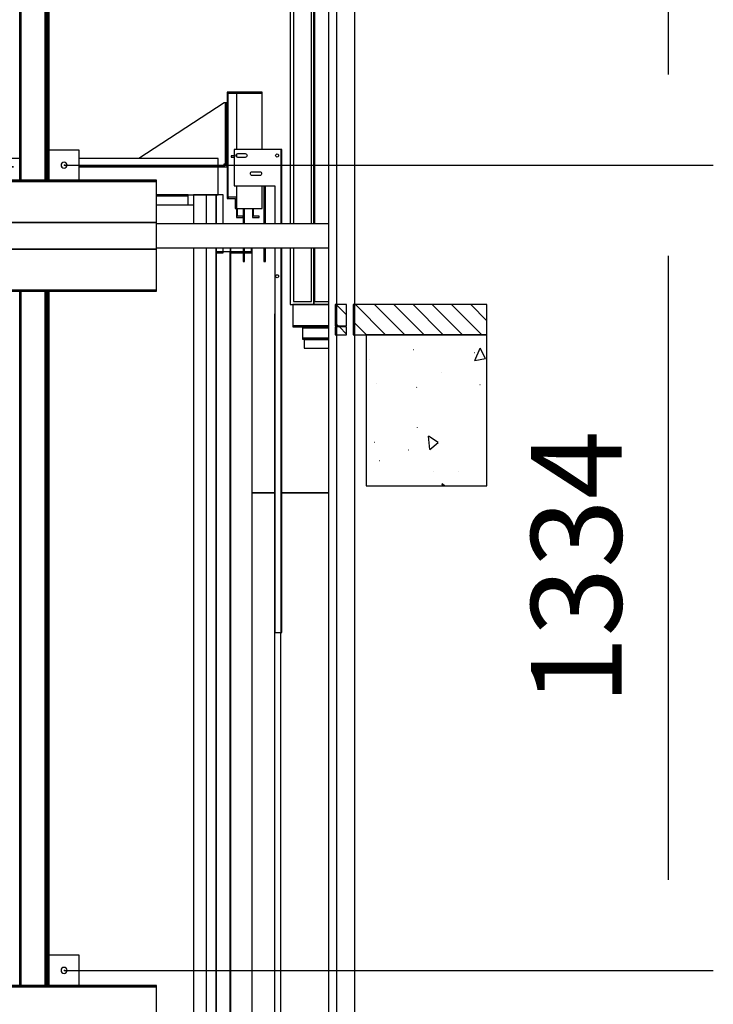
# Model space of a CAD drawing. Extents: x 5 to 3075, y 5 to 302.
# Drawn here: x 355 to 375, y 146 to 173 of the extents above; entities that cross this region are included whole.
import ezdxf

# ---------------------------------------------------------------- set-up
doc = ezdxf.new("R2010")
doc.units = 0
doc.header["$LTSCALE"] = 0.5
doc.header["$MEASUREMENT"] = 0
doc.layers.get('0').update_dxf_attribs({"linetype": 'CONTINUOUS'})
doc.layers.add('8', color=3, linetype='CONTINUOUS')
doc.layers.add('9', color=7, linetype='CONTINUOUS')
doc.styles.add('LD', font='ARIALUNI.TTF')
doc.dimstyles.new('LIFT', dxfattribs={"dimtxt": 2, "dimasz": 2.5, "dimexe": 1.25, "dimexo": 0, "dimgap": 0.5, "dimtad": 1, "dimdec": 0, "dimzin": 0, "dimdsep": 46, "dimtxsty": 'LD', "dimcen": 0, "dimdle": 3.5, "dimclrd": 1, "dimclre": 1, "dimclrt": 5, "dimadec": 0, "dimazin": 0, "dimtfac": 1, "dimtdec": 0, "dimtix": 1, "dimtmove": 1, "dimatfit": 3, "dimfxl": 1, "dimtolj": 1, "dimtzin": 0, "dimarcsym": 0})

# ---------------------------------------------------------------- blocks, each defined once
blk = doc.blocks.new('*D356')
at = {"layer": '9', "color": 1}
for p, q in [((356.658, 147.083), (374.583, 147.083)), ((373.333, 144.583), (373.333, 127.35)), ((356.658, 124.85), (374.583, 124.85))]:
    blk.add_line(p, q, dxfattribs=at)
for p in [(356.668, 147.083), (356.668, 124.85)]:
    blk.add_point(p, dxfattribs=at)
for points in [[(373.333, 147.083), (373.75, 144.583), (372.917, 144.583), (373.333, 147.083)], [(373.333, 124.85), (372.917, 127.35), (373.75, 127.35), (373.333, 124.85)]]:
    blk.add_solid(points, dxfattribs=at)
at = {"layer": '9', "color": 5, "insert": (372.833, 135.967), "char_height": 2.5, "attachment_point": 8, "rotation": 90, "style": 'LD'}
blk.add_mtext('1334', dxfattribs=at)
blk = doc.blocks.new('*D357')
at = {"layer": '9', "color": 1}
for p, q in [((356.658, 191.55), (374.583, 191.55)), ((373.333, 189.05), (373.333, 171.817)), ((356.658, 169.317), (374.583, 169.317))]:
    blk.add_line(p, q, dxfattribs=at)
for p in [(356.668, 191.55), (356.668, 169.317)]:
    blk.add_point(p, dxfattribs=at)
for points in [[(373.333, 191.55), (373.75, 189.05), (372.917, 189.05), (373.333, 191.55)], [(373.333, 169.317), (372.917, 171.817), (373.75, 171.817), (373.333, 169.317)]]:
    blk.add_solid(points, dxfattribs=at)
at = {"layer": '9', "color": 5, "insert": (372.833, 180.433), "char_height": 2.5, "attachment_point": 8, "rotation": 90, "style": 'LD'}
blk.add_mtext('1334', dxfattribs=at)
blk = doc.blocks.new('*D359')
at = {"layer": '9', "color": 1}
for p, q in [((356.658, 169.317), (374.583, 169.317)), ((373.333, 166.817), (373.333, 149.583)), ((356.658, 147.083), (374.583, 147.083))]:
    blk.add_line(p, q, dxfattribs=at)
for p in [(356.668, 169.317), (356.668, 147.083)]:
    blk.add_point(p, dxfattribs=at)
for points in [[(373.333, 169.317), (373.75, 166.817), (372.917, 166.817), (373.333, 169.317)], [(373.333, 147.083), (372.917, 149.583), (373.75, 149.583), (373.333, 147.083)]]:
    blk.add_solid(points, dxfattribs=at)
at = {"layer": '9', "color": 5, "insert": (372.833, 158.2), "char_height": 2.5, "attachment_point": 8, "rotation": 90, "style": 'LD'}
blk.add_mtext('1334', dxfattribs=at)
blk = doc.blocks.new('LD_20200403081454_000000C8')
for p, q in [((-104.5, 1428.25), (-104.5, 133.75)), ((-99, 1428.25), (-99, 133.75)), ((-69, 133.75), (-69, 1428.25)), ((-65, 133.75), (-65, 1428.25)), ((-65, 1428.25), (-65, 133.75)), ((-64, 1428.25), (-64, 133.75)), ((-104.5, 94.25), (-104.5, 0)), ((-99, 94.25), (-99, 5)), ((-69, 5), (-69, 94.25)), ((-65, 0), (-65, 94.25)), ((-65, 94.25), (-65, 0)), ((-64, 94.25), (-64, 5)), ((-104.5, 0), (-65, 0)), ((-41, 0), (-100, 0)), ((-100, 0), (-100, -35)), ((-99, 5), (-69, 5)), ((-65, 0), (-41, 0)), ((-64, 5), (-41, 5)), ((-100, -35), (-41, -35))]:
    blk.add_line(p, q)
blk = doc.blocks.new('LD_20200403081454_000000CF')
for p, q in [((-84, 0), (-84, -0.5)), ((-43.5, 0), (-84, 0)), ((-84, -0.5), (-84, -1.8)), ((-43.5, -1.3), (-84, -1.8)), ((-84, -1.8), (-84, -3.7)), ((-84, -3.7), (-84, -6)), ((-84, -6), (-84, -15)), ((-84, -15), (-43.5, -15))]:
    blk.add_line(p, q)
blk = doc.blocks.new('LD_20200403081454_000000D0')
for p, q in [((-102.5, 0), (-102.5, -2)), ((-43.5, 0), (-102.5, 0)), ((-102.5, -2), (-43.5, -2)), ((-86.5, -2), (-86.5, -2.3)), ((-43.5, -2), (-86.5, -2)), ((-86.5, -2.3), (-86.5, -3.2)), ((-86.5, -3.2), (-43.5, -3.2)), ((-86.5, -3.2), (-86.5, -4.5)), ((-86.5, -4.5), (-86.5, -6)), ((-86.5, -6), (-86.5, -18)), ((-86.5, -18), (-86.5, -19.5)), ((-86.5, -19.5), (-86.5, -20.8)), ((-43.5, -20.8), (-86.5, -20.8)), ((-86.5, -20.8), (-86.5, -21.7)), ((-86.5, -21.7), (-86.5, -22)), ((-86.5, -22), (-43.5, -22))]:
    blk.add_line(p, q)
blk = doc.blocks.new('LD_20200403081454_000000DF')
for p, q in [((1385, 2196), (1363.7, 2196)), ((1363.7, 2196), (1363.7, 2147.75)), ((1363.7, 2108.25), (1363.7, 813.75))]:
    blk.add_line(p, q)
blk = doc.blocks.new('LD_20200403081454_000000E1')
for p, q in [((1.5, 2196), (-15, 2196)), ((-15, 2196), (-15, 2147.75)), ((13, 2196), (1.5, 2196)), ((1.5, 2196), (1.5, 2147.75)), ((1.5, 2147.75), (1.5, 2196)), ((13, 2147.75), (13, 2196)), ((-15, 2108.25), (-15, 813.75)), ((1.5, 2108.25), (1.5, 2100)), ((1.5, 813.75), (1.5, 2108.25)), ((13, 2100), (13, 2108.25)), ((24.5, 2108.25), (24.5, 2101.5)), ((26, 2101.5), (26, 2108.25)), ((59.5, 2108.25), (59.5, 2101.5)), ((61, 2100), (61, 2108.25)), ((24.5, 2101.5), (1.5, 2101.5)), ((1.5, 2101.5), (1.5, 813.75)), ((1.5, 2100), (13, 2100)), ((26, 2101.5), (24.5, 2101.5)), ((24.5, 2101.5), (24.5, 813.75)), ((24.5, 813.75), (24.5, 2101.5)), ((46, 2101.5), (26, 2101.5)), ((26, 813.75), (26, 2101.5)), ((26, 2100), (46, 2100)), ((59.5, 2101.5), (48.5, 2101.5)), ((48.5, 2100), (61, 2100)), ((61, 813.75), (61, 2100))]:
    blk.add_line(p, q)
blk = doc.blocks.new('LD_20200403081454_000000E3')
blk.add_line((1363.7, 2179), (1302.5, 2179))
blk = doc.blocks.new('LD_20200403081454_000000E6')
for p, q in [((-5, 60), (-5, 46)), ((225.5, 60), (-5, 60)), ((680, 60), (324, 60)), ((1076, 60), (720, 60)), ((1405, 60), (1174.5, 60)), ((1405, 46), (1405, 60)), ((-5, 46), (225.5, 46)), ((-5, 46), (-5, 0)), ((225.5, 46), (-5, 46)), ((334, 46), (680, 46)), ((680, 46), (334, 46)), ((720, 46), (1066, 46)), ((1066, 46), (720, 46)), ((1174.5, 46), (1405, 46)), ((1405, 46), (1174.5, 46)), ((1405, 0), (1405, 46)), ((-5, 0), (97.5, 0)), ((97.5, 0), (45, 0)), ((45, 0), (45, -2)), ((1355, 0), (1302.5, 0)), ((1302.5, 0), (1405, 0)), ((1355, -2), (1355, 0)), ((45, -2), (97.5, -2)), ((97.5, -2), (45, -2)), ((45, -2), (45, -17)), ((1302.5, -2), (1355, -2)), ((1355, -2), (1302.5, -2)), ((1355, -17), (1355, -2))]:
    blk.add_line(p, q)
blk = doc.blocks.new('LD_20200403081454_000000F0')
for p, q in [((-28.5, 901), (-28.5, 2051)), ((-28.5, 2051), (-28.5, 901)), ((-28.3, 901), (-28.3, 2051)), ((-28.3, 2051), (-28.3, 901)), ((-28.1, 901), (-28.1, 2051)), ((-28.1, 2051), (-28.1, 901)), ((-27.8, 901), (-27.8, 2051)), ((-27.8, 2051), (-27.8, 901)), ((-27.5, 901), (-27.5, 2051)), ((-27.5, 2051), (-27.5, 901)), ((-27.1, 901), (-27.1, 2051)), ((-27.1, 2051), (-27.1, 901)), ((-26.8, 901), (-26.8, 2051)), ((-26.8, 2051), (-26.8, 901)), ((14, 901), (14, 2051)), ((14, 2051), (14, 901)), ((15.3, 901), (15.3, 2051)), ((15.3, 2051), (15.3, 901)), ((16.6, 901), (16.6, 2051)), ((16.6, 2051), (16.6, 901)), ((17.7, 901), (17.7, 2051)), ((17.7, 2051), (17.7, 901)), ((18.7, 901), (18.7, 2051)), ((18.7, 2051), (18.7, 901)), ((19.4, 901), (19.4, 2051)), ((19.4, 2051), (19.4, 901)), ((19.8, 901), (19.8, 2051)), ((19.8, 2051), (19.8, 901)), ((20, 901), (20, 2051)), ((-28.5, -433), (-28.5, 717)), ((-28.5, 717), (-28.5, -433)), ((-28.3, -433), (-28.3, 717)), ((-28.3, 717), (-28.3, -433)), ((-28.1, -433), (-28.1, 717)), ((-28.1, 717), (-28.1, -433)), ((-27.8, -433), (-27.8, 717)), ((-27.8, 717), (-27.8, -433)), ((-27.5, -433), (-27.5, 717)), ((-27.5, 717), (-27.5, -433)), ((-27.1, -433), (-27.1, 717)), ((-27.1, 717), (-27.1, -433)), ((-26.8, -433), (-26.8, 717)), ((-26.8, 717), (-26.8, -433)), ((14, -433), (14, 717)), ((14, 717), (14, -433)), ((15.3, -433), (15.3, 717)), ((15.3, 717), (15.3, -433)), ((16.6, -433), (16.6, 717)), ((16.6, 717), (16.6, -433)), ((17.7, -433), (17.7, 717)), ((17.7, 717), (17.7, -433)), ((18.7, -433), (18.7, 717)), ((18.7, 717), (18.7, -433)), ((19.4, -433), (19.4, 717)), ((19.4, 717), (19.4, -433)), ((19.8, -433), (19.8, 717)), ((19.8, 717), (19.8, -433)), ((20, -433), (20, 717))]:
    blk.add_line(p, q)
blk = doc.blocks.new('LD_20200403081454_000000F3')
for p, q in [((-18.5, 193), (-76.5, 193)), ((-76.5, 193), (-76.5, 17)), ((-74.5, 191), (-18.5, 191)), ((-74.5, 17), (-74.5, 191)), ((-61, 191), (-61, 98)), ((-18.5, 191), (-61, 191)), ((-18.5, 191), (-18.5, 193)), ((-18.5, 98), (-18.5, 191)), ((-64.5, 98), (-64.5, 38)), ((10.5, 98), (-64.5, 98)), ((12, 98), (10.5, 98)), ((13.3, 98), (12, 98)), ((14.2, 98), (13.3, 98)), ((13.3, -25.2), (13.3, 98)), ((14.5, 98), (14.2, 98)), ((14.5, -25.2), (14.5, 98)), ((-69.5, 87.5), (-69.5, 85)), ((-64.5, 87.5), (-69.5, 87.5)), ((-69.5, 85), (-64.5, 85)), ((-61.8, 88), (-61.5, 89.2)), ((-61.5, 86.8), (-61.8, 88)), ((-61, 87.5), (-61.7, 87.5)), ((-61.5, 89.2), (-60.8, 90.3)), ((-60.8, 85.7), (-61.5, 86.8)), ((-61, 90), (-61, 86)), ((-60.8, 90.3), (-59.7, 91)), ((-59.7, 85), (-60.8, 85.7)), ((-59.7, 91), (-58.5, 91.2)), ((-58.5, 84.8), (-59.7, 85)), ((-58.5, 91.2), (-46.5, 91.2)), ((-46.5, 84.8), (-58.5, 84.8)), ((-46.5, 91.2), (-45.3, 91)), ((-45.3, 85), (-46.5, 84.8)), ((-45.3, 91), (-44.2, 90.3)), ((-44.2, 85.7), (-45.3, 85)), ((-44.2, 90.3), (-43.5, 89.2)), ((-43.5, 86.8), (-44.2, 85.7)), ((-43.5, 89.2), (-43.2, 88)), ((-43.2, 88), (-43.5, 86.8)), ((4, 88), (4.2, 89)), ((4.2, 87), (4, 88)), ((4.2, 89), (4.7, 89.8)), ((4.7, 86.2), (4.2, 87)), ((4.7, 89.8), (5.5, 90.3)), ((5.5, 85.7), (4.7, 86.2)), ((5.5, 90.3), (6.5, 90.5)), ((6.5, 85.5), (5.5, 85.7)), ((6.5, 90.5), (7.5, 90.3)), ((7.5, 85.7), (6.5, 85.5)), ((7.5, 90.3), (8.3, 89.8)), ((8.3, 86.2), (7.5, 85.7)), ((8.3, 89.8), (8.8, 89)), ((8.8, 87), (8.3, 86.2)), ((8.8, 89), (9, 88)), ((9, 88), (8.8, 87)), ((-37.8, 58), (-37.5, 59.2)), ((-37.5, 56.8), (-37.8, 58)), ((-37.5, 59.2), (-36.8, 60.3)), ((-36.8, 55.7), (-37.5, 56.8)), ((-36.8, 60.3), (-35.7, 61)), ((-35.7, 55), (-36.8, 55.7)), ((-35.7, 61), (-34.5, 61.2)), ((-34.5, 54.8), (-35.7, 55)), ((-34.5, 61.2), (-22.5, 61.2)), ((-31.5, 54.8), (-34.5, 54.8)), ((-28.5, 54.8), (-31.5, 54.8)), ((-22.5, 54.8), (-28.5, 54.8)), ((-22.5, 61.2), (-21.3, 61)), ((-21.3, 55), (-22.5, 54.8)), ((-21.3, 61), (-20.2, 60.3)), ((-20.2, 55.7), (-21.3, 55)), ((-20.2, 60.3), (-19.5, 59.2)), ((-19.5, 56.8), (-20.2, 55.7)), ((-19.5, 59.2), (-19.2, 58)), ((-19.2, 58), (-19.5, 56.8)), ((-64.5, 38), (-31, 38)), ((-61, 38), (-61, 0)), ((-31, 38), (-14.2, 38)), ((-18.5, 0), (-18.5, 38)), ((-15.5, 38), (-15.5, -25.2)), ((-14.2, 38), (2.5, 38)), ((-13, -25.2), (-13, 38)), ((2.5, 38), (2.5, -25.2)), ((-76.5, 17), (-74.5, 17)), ((-61, 19), (-74.5, 19)), ((-74.5, 19), (-74.5, 17)), ((-74.5, 17), (-63, 17)), ((-63, 17), (-63, 0)), ((-61, 0), (-61, 19)), ((-63, 0), (-61, 0)), ((-61, 0), (-61, -14.5)), ((-61, 0), (-18.5, 0)), ((-59, -12.5), (-59, 0)), ((-50, 0), (-50, -25.2)), ((-47.5, -25.2), (-47.5, 0)), ((-34.5, 0), (-34.5, -14.5)), ((-32.5, -12.5), (-32.5, 0)), ((-61, -14.5), (-50, -14.5)), ((-50, -12.5), (-59, -12.5)), ((-50, -14.5), (-50, -12.5)), ((-34.5, -14.5), (-23.5, -14.5)), ((-23.5, -12.5), (-32.5, -12.5)), ((-23.5, -14.5), (-23.5, -12.5)), ((-50, -64.7), (-50, -87.5)), ((-47.5, -87.5), (-47.5, -64.7)), ((-15.5, -64.7), (-15.5, -87.5)), ((-13, -87.5), (-13, -64.7)), ((2.5, -64.7), (2.5, -147)), ((13.3, -702), (13.3, -64.7)), ((14.5, -702), (14.5, -64.7)), ((-50, -87.5), (-47.5, -87.5)), ((-15.5, -87.5), (-13, -87.5)), ((4, -112), (4.2, -111)), ((4.2, -113), (4, -112)), ((4.2, -111), (4.7, -110.2)), ((4.7, -113.8), (4.2, -113)), ((4.7, -110.2), (5.5, -109.7)), ((5.5, -114.3), (4.7, -113.8)), ((5.5, -109.7), (6.5, -109.5)), ((6.5, -109.5), (7.5, -109.7)), ((7.5, -109.7), (8.3, -110.2)), ((8.3, -113.8), (7.5, -114.3)), ((8.3, -110.2), (8.8, -111)), ((8.8, -113), (8.3, -113.8)), ((8.8, -111), (9, -112)), ((9, -112), (8.8, -113)), ((6.5, -114.5), (5.5, -114.3)), ((7.5, -114.3), (6.5, -114.5)), ((2.5, -147), (2.5, -332)), ((2.5, -174.2), (2.2, -174.2)), ((2.2, -174.2), (2.2, -1359.2)), ((2.5, -332), (2.5, -702)), ((2.5, -702), (10.5, -702)), ((10.5, -702), (12, -702)), ((12, -702), (13.3, -702)), ((12.5, -1359.2), (12.5, -702)), ((13.3, -702), (14.2, -702)), ((14.2, -702), (14.5, -702))]:
    blk.add_line(p, q)
blk = doc.blocks.new('LD_20200403081454_000000F6')
for p, q in [((-5, 106.5), (-146.3, 14)), ((-4, 106.5), (-5, 106.5)), ((-3.2, 106.5), (-4, 106.5)), ((-3.2, 106.5), (-3.2, 5)), ((-2.7, 106.5), (-3.2, 106.5)), ((-2.5, 106.5), (-2.7, 106.5)), ((0, 106.5), (-2.5, 106.5)), ((-2.5, 106.5), (-2.5, 5)), ((-2.5, 5), (-2.5, 106.5)), ((0, 5), (0, 106.5)), ((-5, 1.5), (-14.5, 1.5)), ((-14.5, 0), (-5, 0)), ((-5, 5), (-4, 5)), ((-5, 3.1), (-5, 5)), ((-5, 1.5), (-5, 3.1)), ((-5, 2.5), (-5, 0)), ((0, 2.5), (-5, 2.5)), ((-5, 0.4), (-5, 1.5)), ((-5, 0), (-5, 0.4)), ((-5, 0), (0, 0)), ((-4, 5), (-3.2, 5)), ((-3.2, 5), (-2.7, 5)), ((-2.7, 5), (-2.5, 5)), ((-2.5, 5), (0, 5)), ((0, 0), (0, 2.5))]:
    blk.add_line(p, q)
blk = doc.blocks.new('LD_20200403081454_000000FE')
for p, q in [((-474.5, 142), (-474.5, 92)), ((-424.5, 142), (-474.5, 142)), ((-424.5, 92), (-424.5, 142)), ((424.5, 142), (424.5, 92)), ((474.5, 142), (424.5, 142)), ((474.5, 92), (474.5, 142)), ((602.5, 92), (-602.5, 92)), ((-602.5, 92), (-602.5, 90)), ((-602.5, 90), (602.5, 90)), ((602.5, 90), (-602.5, 90)), ((-602.5, 90), (-602.5, 22)), ((-474.5, 92), (-424.5, 92)), ((424.5, 92), (474.5, 92)), ((602.5, 90), (602.5, 92)), ((602.5, 22), (602.5, 90)), ((-602.5, 19.75), (-887.5, 19.75)), ((-602.5, 22), (-602.5, -22)), ((602.5, 22), (-602.5, 22)), ((-602.5, 22), (602.5, 22)), ((602.5, -22), (602.5, 22)), ((887.5, 19.75), (602.5, 19.75)), ((-887.5, -19.75), (-602.5, -19.75)), ((-602.5, -22), (602.5, -22)), ((-602.5, -22), (-602.5, -90)), ((602.5, -22), (-602.5, -22)), ((602.5, -19.75), (887.5, -19.75)), ((602.5, -90), (602.5, -22)), ((-602.5, -90), (-602.5, -92)), ((602.5, -90), (-602.5, -90)), ((-602.5, -90), (602.5, -90)), ((-602.5, -92), (602.5, -92)), ((602.5, -92), (602.5, -90))]:
    blk.add_line(p, q)
blk = doc.blocks.new('LD_20200403081454_000000FF')
for p, q in [((-474.5, 142), (-474.5, 92)), ((-424.5, 142), (-474.5, 142)), ((-424.5, 92), (-424.5, 142)), ((424.5, 142), (424.5, 92)), ((474.5, 142), (424.5, 142)), ((474.5, 92), (474.5, 142)), ((602.5, 92), (-602.5, 92)), ((-602.5, 92), (-602.5, 90)), ((-602.5, 90), (602.5, 90)), ((602.5, 90), (-602.5, 90)), ((-602.5, 90), (-602.5, 22)), ((-474.5, 92), (-424.5, 92)), ((424.5, 92), (474.5, 92)), ((602.5, 90), (602.5, 92)), ((602.5, 22), (602.5, 90)), ((-602.5, 19.75), (-887.5, 19.75)), ((-602.5, 22), (-602.5, -22)), ((602.5, 22), (-602.5, 22)), ((-602.5, 22), (602.5, 22)), ((602.5, -22), (602.5, 22)), ((887.5, 19.75), (602.5, 19.75)), ((-887.5, -19.75), (-602.5, -19.75)), ((-602.5, -22), (-602.5, -90)), ((602.5, -22), (-602.5, -22)), ((-602.5, -22), (602.5, -22)), ((602.5, -19.75), (887.5, -19.75)), ((602.5, -90), (602.5, -22)), ((-602.5, -90), (-602.5, -92)), ((602.5, -90), (-602.5, -90)), ((-602.5, -90), (602.5, -90)), ((-602.5, -92), (602.5, -92)), ((602.5, -92), (602.5, -90))]:
    blk.add_line(p, q)
blk = doc.blocks.new('LD_20200403081454_00000102')
for p, q in [((-43.5, 3214), (-43.5, -3212.5)), ((-30, 3214), (-30, -3214)), ((0, -3214), (0, 3214))]:
    blk.add_line(p, q)
blk = doc.blocks.new('LD_20200403081454_00000107')
for p, q in [((-4.6, 1.9), (-5, 0)), ((-5, 0), (-4.6, -1.9)), ((-3.5, 3.5), (-4.6, 1.9)), ((-1.9, 4.6), (-3.5, 3.5)), ((0, 5), (-1.9, 4.6)), ((1.9, 4.6), (0, 5)), ((3.5, 3.5), (1.9, 4.6)), ((4.6, 1.9), (3.5, 3.5)), ((5, 0), (4.6, 1.9)), ((4.6, -1.9), (5, 0)), ((-4.6, -1.9), (-3.5, -3.5)), ((-3.5, -3.5), (-1.9, -4.6)), ((-1.9, -4.6), (0, -5)), ((0, -5), (1.9, -4.6)), ((1.9, -4.6), (3.5, -3.5)), ((3.5, -3.5), (4.6, -1.9))]:
    blk.add_line(p, q)
blk = doc.blocks.new('LD_20200403081454_0000010B')
for p, q in [((-4.6, 1.9), (-5, 0)), ((-5, 0), (-4.6, -1.9)), ((-3.5, 3.5), (-4.6, 1.9)), ((-1.9, 4.6), (-3.5, 3.5)), ((0, 5), (-1.9, 4.6)), ((1.9, 4.6), (0, 5)), ((3.5, 3.5), (1.9, 4.6)), ((4.6, 1.9), (3.5, 3.5)), ((5, 0), (4.6, 1.9)), ((4.6, -1.9), (5, 0)), ((-4.6, -1.9), (-3.5, -3.5)), ((-3.5, -3.5), (-1.9, -4.6)), ((-1.9, -4.6), (0, -5)), ((0, -5), (1.9, -4.6)), ((1.9, -4.6), (3.5, -3.5)), ((3.5, -3.5), (4.6, -1.9))]:
    blk.add_line(p, q)
blk = doc.blocks.new('LD_20200403081454_0000011A')
for p, q in [((-810.5, 452), (-887.5, 452)), ((-761, 452), (-798.24, 452)), ((798.24, 452), (761, 452)), ((887.5, 452), (810.5, 452))]:
    blk.add_line(p, q)
blk = doc.blocks.new('LD_20200403081454_0000011B')
for p, q in [((-424.5, 452), (-887.5, 452)), ((-20, 452), (-376, 452)), ((376, 452), (20, 452)), ((824, 452), (424.5, 452)), ((-887.5, -452), (-810.5, -452)), ((-798.24, -452), (-761, -452)), ((761, -452), (798.24, -452)), ((810.5, -452), (887.5, -452))]:
    blk.add_line(p, q)
blk = doc.blocks.new('LD_20200403081454_0000012B')
at = {"layer": '8'}
for p, q in [((1958.9, 3853.7), (1959.2, 3853.7)), ((2060.7, 3835.3), (2069.9, 3855.9)), ((2078.4, 3838.8), (2069.9, 3855.9)), ((1885.7, 3837.4), (1886, 3837.5)), ((2060.1, 3848.4), (2060.2, 3848.7)), ((2060.7, 3835.3), (2078.4, 3838.8)), ((2005.1, 3814.8), (2005.4, 3814.8)), ((1898.1, 3797.7), (1898.2, 3798)), ((1964.6, 3790.8), (1964.8, 3791.1)), ((2069.3, 3795.9), (2069.6, 3795.9)), ((1966.2, 3724.5), (1966.2, 3724.8)), ((1986.3, 3687.8), (1984.4, 3710.2)), ((2000.1, 3699.3), (1984.4, 3710.2)), ((1894.9, 3699.9), (1895.1, 3700.2)), ((1951.3, 3687.4), (1951.6, 3687.5)), ((1986.3, 3687.8), (2000.1, 3699.3)), ((1902.6, 3669.9), (1902.9, 3669.9)), ((1992.5, 3651.4), (1992.7, 3651.6)), ((2034.2, 3651.3), (2034.2, 3651.6)), ((2007.2, 3628), (2007.1, 3631)), ((2010.9, 3628), (2007.1, 3631))]:
    blk.add_line(p, q, dxfattribs=at)
blk = doc.blocks.new('LD_20200403081454_0000012C')
at = {"layer": '8'}
for p, q in [((1848.5, 3910.9), (1831.4, 3928)), ((1913.2, 3878), (1863.2, 3928)), ((1945, 3878), (1895, 3928)), ((1976.8, 3878), (1926.8, 3928)), ((2008.7, 3878), (1958.7, 3928)), ((2040.5, 3878), (1990.5, 3928)), ((2072.3, 3878), (2022.3, 3928)), ((2081, 3901.1), (2054.1, 3928)), ((1881.4, 3878), (1859.5, 3899.9)), ((1834.6, 3893), (1829.5, 3898.1)), ((1848.5, 3879.1), (1836.6, 3891))]:
    blk.add_line(p, q, dxfattribs=at)
blk = doc.blocks.new('LD_20200403081454_0000012E')
for p, q in [((1847, 0), (1829.5, 0)), ((1829.5, 0), (1829.5, -35)), ((1848.5, 0), (1847, 0)), ((1848.5, -35), (1848.5, 0)), ((1862, 0), (1859.5, 0)), ((1859.5, 0), (1859.5, -50)), ((1881, 0), (1862, 0)), ((2081, 0), (1881, 0)), ((2081, -50), (2081, 0)), ((1829.5, -35), (1847, -35)), ((1829.5, -37), (1829.5, -50)), ((1847, -37), (1829.5, -37)), ((1847, -35), (1848.5, -35)), ((1848.5, -37), (1847, -37)), ((1848.5, -50), (1848.5, -37)), ((1829.5, -50), (1847, -50)), ((1847, -50), (1848.5, -50)), ((1859.5, -50), (1862, -50)), ((1862, -50), (1881, -50)), ((2081, -50), (1881, -50)), ((1881, -50), (1881, -300)), ((1881, -50), (2081, -50)), ((2081, -300), (2081, -50)), ((1881, -300), (2081, -300))]:
    blk.add_line(p, q)

msp = doc.modelspace()

# ---------------------------------------------------------------- block references
at = {"xscale": 0.01666666666666667, "yscale": 0.01666666666666667, "zscale": 0.01666666666666667}
for name, p in [('LD_20200403081454_000000F0', (355.908, 153.883)), ('LD_20200403081454_00000102', (364.683, 153.567)), ('LD_20200403081454_000000C8', (364.642, 165.467)), ('LD_20200403081454_0000011B', (349.167, 167.8)), ('LD_20200403081454_000000F3', (362.433, 168.117)), ('LD_20200403081454_000000F6', (361.158, 169.267)), ('LD_20200403081454_000000FF', (349.167, 167.367)), ('LD_20200403081454_000000E6', (337.5, 168.5)), ('LD_20200403081454_0000010B', (356.658, 169.317)), ('LD_20200403081454_000000DF', (337.5, 131.9)), ('LD_20200403081454_000000E1', (360.833, 131.9)), ('LD_20200403081454_000000E3', (337.5, 131.9)), ('LD_20200403081454_0000012C', (333.65, 100)), ('LD_20200403081454_0000012E', (333.65, 165.467)), ('LD_20200403081454_000000D0', (364.683, 164.883)), ('LD_20200403081454_000000CF', (364.683, 164.517)), ('LD_20200403081454_0000012B', (333.65, 100)), ('LD_20200403081454_0000011A', (349.167, 152.733)), ('LD_20200403081454_000000FE', (349.167, 145.133)), ('LD_20200403081454_00000107', (356.658, 147.083))]:
    msp.add_blockref(name, p, dxfattribs=at)

# ---------------------------------------------------------------- dimensions: what is measured, and where the dimension line sits
at = {"layer": '9'}
for base, p1, p2, picture, middle in [((373.333, 180.433), (356.658, 169.317), (356.658, 191.55), '*D357', (373.333, 180.433)), ((373.333, 158.2), (356.658, 147.083), (356.658, 169.317), '*D359', (373.333, 158.2)), ((373.333, 135.967), (356.658, 124.85), (356.658, 147.083), '*D356', (373.333, 135.967))]:
    dim = msp.add_linear_dim(base=base, p1=p1, p2=p2, angle=90, dimstyle='LIFT', override={"dimscale": 1, "dimtxt": 2.5, "dimlfac": 60, "dimtix": 1}, dxfattribs=at)
    dim.commit()
    dim.dimension.update_dxf_attribs({"geometry": picture, "text_midpoint": middle})

doc.saveas('drawing.dxf')
